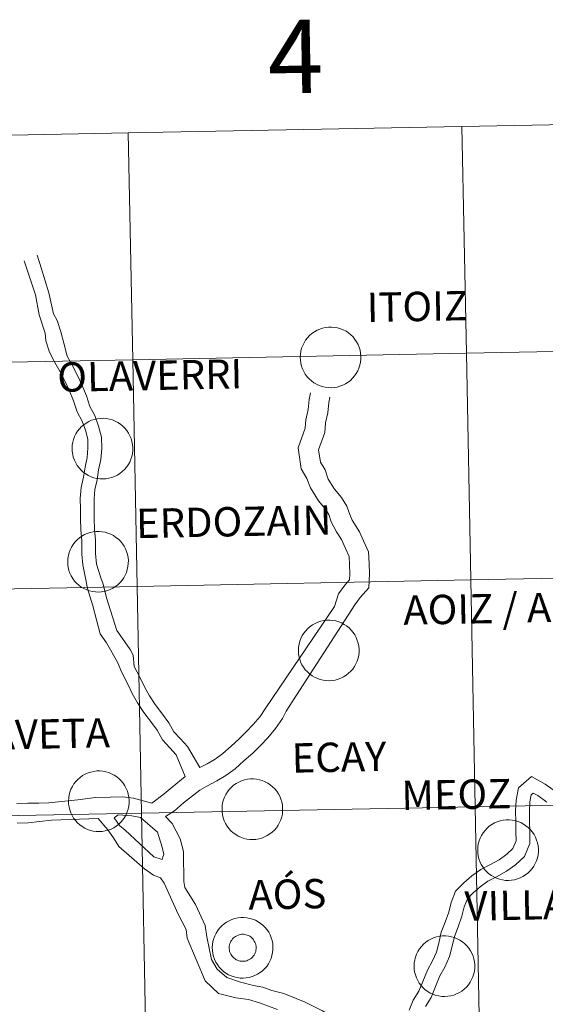
# Model space of a CAD drawing. Units: metres. Extents: x 630487 to 634998, y 4726956 to 4730011.
# Drawn here: x 631469 to 631533, y 4727135 to 4727256 of the extents above; entities that cross this region are included whole.
import ezdxf
from ezdxf.enums import TextEntityAlignment as Align

# ---------------------------------------------------------------- set-up
doc = ezdxf.new("R2010")
doc.units = ezdxf.units.M
doc.header["$MEASUREMENT"] = 0
doc.layers.add('Level 63', color=7, linetype='Continuous', lineweight=0)
doc.styles.add('Arial', font='ARIAL.TTF', dxfattribs={"height": 0.2})

msp = doc.modelspace()

# ---------------------------------------------------------------- linework, layer by layer
at = {"layer": 'Level 63', "linetype": 'Continuous', "lineweight": 0}
for points in [[(631469.09, 4727226.48), (631470.47, 4727222.27), (631470.91, 4727219.84), (631471.67, 4727217.58), (631471.74, 4727216.65), (631472.19, 4727215.26), (631472.86, 4727213.96), (631473.5, 4727212.84), (631474.11, 4727211.65), (631474.63, 4727210.56), (631475.14, 4727209.28), (631475.58, 4727207.9), (631476.22, 4727206.77), (631476.61, 4727205.64), (631476.9, 4727204.55), (631476.92, 4727203.45), (631476.84, 4727202.32), (631476.56, 4727201.12), (631476.37, 4727199.88), (631476.07, 4727198.61), (631475.98, 4727197.28), (631476, 4727196.01), (631476.01, 4727194.78), (631476.03, 4727193.41), (631476.15, 4727192.07), (631476.17, 4727190.43), (631476.3, 4727189.1), (631476.62, 4727187.48), (631476.87, 4727186.22), (631477.53, 4727184.07), (631478.4, 4727180.62), (631479.21, 4727179.51), (631480.54, 4727177.14), (631481.07, 4727175.9), (631481.82, 4727174.46), (631482.36, 4727173.32), (631483.02, 4727172.15), (631483.78, 4727170.98), (631484.74, 4727169.74), (631485.43, 4727168.78), (631486.09, 4727167.61), (631486.99, 4727166.63), (631487.76, 4727165.78), (631488.85, 4727163.09)], [(631470.68, 4727227.15), (631471.21, 4727225.49), (631472.12, 4727222.54), (631472.67, 4727219.94), (631473.12, 4727219.14), (631473.58, 4727217.76), (631473.96, 4727216.37), (631474.35, 4727214.77), (631474.98, 4727213.64), (631475.63, 4727212.39), (631476.17, 4727211.23), (631476.73, 4727209.86), (631477.14, 4727208.58), (631477.77, 4727207.47), (631478.23, 4727206.14), (631478.59, 4727204.78), (631478.61, 4727203.41), (631478.51, 4727202.07), (631478.22, 4727200.8), (631478.03, 4727199.56), (631477.75, 4727198.36), (631477.67, 4727197.23), (631477.68, 4727196.03), (631477.7, 4727194.8), (631477.72, 4727193.5), (631477.84, 4727192.16), (631477.86, 4727190.52), (631477.98, 4727189.18), (631478.49, 4727187.53), (631478.8, 4727186.73), (631479.21, 4727185.05), (631480.45, 4727181.04), (631481.72, 4727179.22), (631482.1, 4727178.69), (631482.46, 4727178.03), (631482.6, 4727176.62), (631483.33, 4727175.21), (631483.86, 4727174.1), (631484.46, 4727173.03), (631485.16, 4727171.96), (631486.09, 4727170.76), (631486.86, 4727169.69), (631487.47, 4727168.61), (631488.24, 4727167.77), (631489.13, 4727166.79), (631490.64, 4727164.19)], [(631504.23, 4727210.23), (631504.07, 4727209.43), (631503.95, 4727208.18), (631503.69, 4727206.92), (631503.59, 4727205.9), (631502.75, 4727203.49), (631503.12, 4727200.92), (631503.81, 4727199.74), (631504.23, 4727198.56), (631505.24, 4727196.97), (631506.08, 4727195.96), (631506.5, 4727195.29), (631506.8, 4727194.4), (631507.44, 4727193.17)], [(631506.62, 4727209.73), (631506.49, 4727209.06), (631506.36, 4727207.81), (631506.1, 4727206.56), (631505.99, 4727205.37), (631505.25, 4727203.25), (631505.47, 4727201.74), (631506.04, 4727200.77), (631506.43, 4727199.63), (631507.21, 4727198.41), (631508.06, 4727197.4), (631508.73, 4727196.34), (631509.08, 4727195.28), (631509.37, 4727194.62)], [(631509.37, 4727194.62), (631510.27, 4727193.17), (631510.77, 4727192.08), (631511.36, 4727190.71), (631511.44, 4727189.28), (631511.51, 4727187.99), (631511.4, 4727186.3), (631510.35, 4727185.1), (631509.69, 4727184.2), (631501.26, 4727171.14)], [(631507.44, 4727193.17), (631508.06, 4727192.23), (631508.56, 4727191.1), (631508.98, 4727190.15), (631509.03, 4727189.15), (631509.09, 4727188), (631509.04, 4727187.27), (631508.46, 4727186.6), (631507.69, 4727185.53), (631507.21, 4727184)], [(631490.64, 4727164.19), (631491.56, 4727164.67), (631492.53, 4727165.24), (631493.48, 4727165.94), (631494.49, 4727166.83), (631495.5, 4727167.72), (631496.36, 4727168.6), (631497.22, 4727169.49), (631498.05, 4727170.48), (631498.7, 4727171.43), (631507.21, 4727184)], [(631486.45, 4727158.18), (631487.55, 4727158.87), (631488.67, 4727159.85), (631490.65, 4727161.41), (631491.53, 4727161.93), (631492.73, 4727162.56), (631493.86, 4727163.22), (631495, 4727164.06), (631496.08, 4727165.02), (631497.16, 4727165.97), (631498.09, 4727166.92), (631499.01, 4727167.87), (631499.97, 4727169.02), (631500.79, 4727170.21), (631501.26, 4727171.14)], [(631484.76, 4727159.82), (631486.27, 4727160.96), (631487.24, 4727161.81), (631488.85, 4727163.09)], [(631516.38, 4727134.38), (631516.85, 4727135.6), (631517.55, 4727136.72), (631518.06, 4727137.92), (631518.61, 4727139.31), (631519.23, 4727140.44), (631519.72, 4727141.53), (631520, 4727142.64), (631520.31, 4727143.96), (631520.78, 4727145.19), (631521.22, 4727146.42), (631521.52, 4727147.61), (631522.06, 4727149.01), (631523.06, 4727150.04), (631524.05, 4727150.89), (631525.15, 4727151.68), (631526.29, 4727152.26), (631527.41, 4727152.88), (631528.34, 4727153.54), (631529.1, 4727154.26), (631529.5, 4727155.21), (631529.48, 4727156.29), (631529.46, 4727157.55), (631529.44, 4727158.84), (631529.51, 4727160.19), (631529.79, 4727161.72), (631531.4, 4727163.1), (631533.08, 4727162.17), (631534.05, 4727161.45)], [(631518.37, 4727134.84), (631519.06, 4727135.94), (631519.62, 4727137.28), (631520.14, 4727138.59), (631520.74, 4727139.69), (631521.32, 4727140.98), (631521.64, 4727142.24), (631521.93, 4727143.46), (631522.37, 4727144.61), (631522.84, 4727145.92), (631523.14, 4727147.1), (631523.51, 4727148.08), (631524.22, 4727148.81), (631525.1, 4727149.56), (631526.03, 4727150.23), (631527.08, 4727150.77), (631528.31, 4727151.45), (631529.41, 4727152.24), (631530.52, 4727153.28), (631531.19, 4727154.88), (631531.17, 4727156.32), (631531.15, 4727157.58), (631531.13, 4727158.81), (631531.19, 4727159.99), (631531.35, 4727160.83), (631531.61, 4727161.06), (631532.16, 4727160.75), (631533.26, 4727159.93)], [(631468.18, 4727159.8), (631469.54, 4727159.82), (631470.9, 4727159.84), (631472.11, 4727159.85), (631475.67, 4727160.25), (631477.83, 4727160.54), (631479.65, 4727160.57), (631481.18, 4727160.59), (631482.52, 4727160.45), (631484.76, 4727159.82)], [(631480.12, 4727158.01), (631480.62, 4727158.39), (631482.3, 4727158.27), (631483.38, 4727158.05), (631485.44, 4727156.26), (631486.02, 4727154.4), (631486.23, 4727153.5), (631486.12, 4727153.24), (631486.04, 4727152.92)], [(631468.22, 4727157.38), (631469.57, 4727157.4), (631472.42, 4727157.72), (631478.16, 4727157.96)], [(631478.16, 4727157.96), (631479.36, 4727156.54), (631480.07, 4727155.58), (631480.7, 4727154.5), (631483.85, 4727151.75), (631484.97, 4727150.97), (631485.82, 4727150.65)], [(631480.12, 4727158.01), (631480.8, 4727157.09), (631481.48, 4727156.51), (631485.02, 4727153.25), (631486.04, 4727152.92)], [(631486.45, 4727158.18), (631487.25, 4727157.34), (631488.24, 4727155.46), (631488.65, 4727153.89), (631488.67, 4727152.53), (631488.69, 4727151.32), (631488.71, 4727150.18), (631488.81, 4727149.46), (631490.12, 4727147.38), (631491.33, 4727144.78), (631491.52, 4727143.42), (631492.07, 4727140.62), (631492.78, 4727139.42), (631493.99, 4727138.39), (631495.64, 4727137.82), (631497.24, 4727137.44), (631498.39, 4727137.2), (631499.49, 4727136.82)], [(631485.82, 4727150.65), (631486.29, 4727150), (631487.99, 4727146.2), (631488.96, 4727144.3), (631489.11, 4727143.24), (631491.31, 4727138), (631492.97, 4727136.43), (631495.07, 4727135.91), (631496.62, 4727135.68), (631497.98, 4727135.28)], [(631499.49, 4727136.82), (631500.99, 4727136.42), (631502.48, 4727135.84), (631503.59, 4727135.36), (631504.73, 4727134.79), (631505.74, 4727134.3), (631507, 4727133.52), (631507.98, 4727132.86), (631511.32, 4727130.54), (631512.33, 4727129.72), (631513.86, 4727128.67)], [(631497.98, 4727135.28), (631500.19, 4727134.48)]]:
    msp.add_lwpolyline(points, dxfattribs=at)
for points in [[(631502.99, 4727214.64), (631503.01, 4727215.01), (631503.07, 4727215.37), (631503.16, 4727215.73), (631503.29, 4727216.08), (631503.46, 4727216.41), (631503.65, 4727216.73), (631503.88, 4727217.02), (631504.14, 4727217.29), (631504.42, 4727217.54), (631504.72, 4727217.75), (631505.05, 4727217.93), (631505.39, 4727218.08), (631505.74, 4727218.2), (631506.1, 4727218.28), (631506.47, 4727218.32), (631506.84, 4727218.32), (631507.21, 4727218.29), (631507.58, 4727218.22), (631507.93, 4727218.12), (631508.28, 4727217.98), (631508.61, 4727217.81), (631508.92, 4727217.6), (631509.21, 4727217.37), (631509.47, 4727217.11), (631509.71, 4727216.82), (631509.91, 4727216.51), (631510.09, 4727216.18), (631510.23, 4727215.84), (631510.33, 4727215.48), (631510.4, 4727215.12), (631510.44, 4727214.75), (631510.43, 4727214.38), (631510.39, 4727214.01), (631510.31, 4727213.64), (631510.2, 4727213.29), (631510.05, 4727212.95), (631509.87, 4727212.62), (631509.66, 4727212.32), (631509.42, 4727212.04), (631509.15, 4727211.78), (631508.86, 4727211.55), (631508.55, 4727211.35), (631508.21, 4727211.19), (631507.87, 4727211.06), (631507.51, 4727210.96), (631507.14, 4727210.9), (631506.77, 4727210.87), (631506.4, 4727210.89), (631506.03, 4727210.94), (631505.67, 4727211.02), (631505.32, 4727211.14), (631504.98, 4727211.3), (631504.66, 4727211.49), (631504.36, 4727211.71), (631504.09, 4727211.96), (631503.83, 4727212.23), (631503.61, 4727212.53), (631503.42, 4727212.85), (631503.27, 4727213.19), (631503.14, 4727213.54), (631503.05, 4727213.9), (631503, 4727214.26), (631502.99, 4727214.64)], [(631474.97, 4727203.43), (631474.99, 4727203.8), (631475.05, 4727204.17), (631475.15, 4727204.53), (631475.28, 4727204.88), (631475.44, 4727205.21), (631475.64, 4727205.52), (631475.86, 4727205.82), (631476.12, 4727206.09), (631476.4, 4727206.33), (631476.7, 4727206.54), (631477.03, 4727206.73), (631477.37, 4727206.88), (631477.72, 4727206.99), (631478.08, 4727207.07), (631478.45, 4727207.11), (631478.83, 4727207.12), (631479.19, 4727207.09), (631479.56, 4727207.02), (631479.92, 4727206.92), (631480.26, 4727206.78), (631480.59, 4727206.6), (631480.9, 4727206.4), (631481.19, 4727206.16), (631481.45, 4727205.9), (631481.69, 4727205.62), (631481.89, 4727205.31), (631482.07, 4727204.98), (631482.21, 4727204.64), (631482.31, 4727204.28), (631482.39, 4727203.91), (631482.42, 4727203.54), (631482.41, 4727203.17), (631482.37, 4727202.8), (631482.3, 4727202.44), (631482.18, 4727202.09), (631482.04, 4727201.74), (631481.86, 4727201.42), (631481.64, 4727201.12), (631481.4, 4727200.83), (631481.13, 4727200.58), (631480.84, 4727200.35), (631480.53, 4727200.15), (631480.19, 4727199.98), (631479.85, 4727199.85), (631479.49, 4727199.75), (631479.12, 4727199.69), (631478.75, 4727199.67), (631478.38, 4727199.68), (631478.01, 4727199.73), (631477.65, 4727199.82), (631477.3, 4727199.94), (631476.96, 4727200.1), (631476.64, 4727200.28), (631476.34, 4727200.5), (631476.07, 4727200.75), (631475.82, 4727201.03), (631475.6, 4727201.33), (631475.41, 4727201.64), (631475.25, 4727201.98), (631475.12, 4727202.33), (631475.04, 4727202.69), (631474.98, 4727203.06), (631474.97, 4727203.43)], [(631474.43, 4727189.52), (631474.45, 4727189.9), (631474.51, 4727190.26), (631474.6, 4727190.62), (631474.73, 4727190.97), (631474.9, 4727191.3), (631475.09, 4727191.62), (631475.32, 4727191.91), (631475.58, 4727192.18), (631475.86, 4727192.42), (631476.16, 4727192.64), (631476.49, 4727192.82), (631476.83, 4727192.97), (631477.18, 4727193.08), (631477.54, 4727193.16), (631477.91, 4727193.21), (631478.28, 4727193.21), (631478.65, 4727193.18), (631479.02, 4727193.11), (631479.37, 4727193.01), (631479.72, 4727192.87), (631480.05, 4727192.7), (631480.36, 4727192.49), (631480.65, 4727192.26), (631480.91, 4727192), (631481.15, 4727191.71), (631481.35, 4727191.4), (631481.53, 4727191.07), (631481.67, 4727190.73), (631481.77, 4727190.37), (631481.84, 4727190.01), (631481.88, 4727189.64), (631481.87, 4727189.27), (631481.83, 4727188.9), (631481.75, 4727188.53), (631481.64, 4727188.18), (631481.49, 4727187.84), (631481.31, 4727187.51), (631481.1, 4727187.21), (631480.86, 4727186.93), (631480.59, 4727186.67), (631480.3, 4727186.44), (631479.98, 4727186.24), (631479.65, 4727186.08), (631479.31, 4727185.94), (631478.95, 4727185.85), (631478.58, 4727185.79), (631478.21, 4727185.76), (631477.84, 4727185.78), (631477.47, 4727185.82), (631477.11, 4727185.91), (631476.76, 4727186.03), (631476.42, 4727186.19), (631476.1, 4727186.38), (631475.8, 4727186.6), (631475.53, 4727186.85), (631475.27, 4727187.12), (631475.05, 4727187.42), (631474.86, 4727187.74), (631474.71, 4727188.07), (631474.58, 4727188.42), (631474.49, 4727188.78), (631474.44, 4727189.15), (631474.43, 4727189.52)], [(631502.76, 4727178.63), (631502.78, 4727179), (631502.84, 4727179.37), (631502.94, 4727179.73), (631503.07, 4727180.07), (631503.23, 4727180.41), (631503.43, 4727180.72), (631503.66, 4727181.02), (631503.91, 4727181.29), (631504.19, 4727181.53), (631504.5, 4727181.74), (631504.82, 4727181.92), (631505.16, 4727182.08), (631505.51, 4727182.19), (631505.88, 4727182.27), (631506.25, 4727182.31), (631506.62, 4727182.32), (631506.99, 4727182.28), (631507.35, 4727182.22), (631507.71, 4727182.11), (631508.05, 4727181.97), (631508.38, 4727181.8), (631508.69, 4727181.6), (631508.98, 4727181.36), (631509.25, 4727181.1), (631509.48, 4727180.81), (631509.69, 4727180.5), (631509.86, 4727180.18), (631510, 4727179.83), (631510.11, 4727179.48), (631510.18, 4727179.11), (631510.21, 4727178.74), (631510.21, 4727178.37), (631510.17, 4727178), (631510.09, 4727177.64), (631509.98, 4727177.28), (631509.83, 4727176.94), (631509.65, 4727176.62), (631509.44, 4727176.31), (631509.19, 4727176.03), (631508.93, 4727175.78), (631508.63, 4727175.55), (631508.32, 4727175.35), (631507.99, 4727175.18), (631507.64, 4727175.05), (631507.28, 4727174.95), (631506.91, 4727174.89), (631506.55, 4727174.87), (631506.17, 4727174.88), (631505.81, 4727174.93), (631505.44, 4727175.02), (631505.09, 4727175.14), (631504.76, 4727175.29), (631504.44, 4727175.48), (631504.14, 4727175.7), (631503.86, 4727175.95), (631503.61, 4727176.22), (631503.39, 4727176.52), (631503.2, 4727176.84), (631503.04, 4727177.18), (631502.92, 4727177.53), (631502.83, 4727177.89), (631502.78, 4727178.26), (631502.76, 4727178.63)], [(631474.53, 4727160.09), (631474.55, 4727160.46), (631474.61, 4727160.83), (631474.7, 4727161.19), (631474.83, 4727161.54), (631475, 4727161.87), (631475.19, 4727162.19), (631475.42, 4727162.48), (631475.68, 4727162.75), (631475.96, 4727162.99), (631476.26, 4727163.21), (631476.59, 4727163.39), (631476.93, 4727163.54), (631477.28, 4727163.65), (631477.64, 4727163.73), (631478.01, 4727163.78), (631478.38, 4727163.78), (631478.75, 4727163.75), (631479.12, 4727163.68), (631479.47, 4727163.58), (631479.82, 4727163.44), (631480.15, 4727163.27), (631480.46, 4727163.06), (631480.75, 4727162.83), (631481.01, 4727162.56), (631481.25, 4727162.28), (631481.45, 4727161.97), (631481.63, 4727161.64), (631481.77, 4727161.3), (631481.87, 4727160.94), (631481.94, 4727160.58), (631481.98, 4727160.21), (631481.97, 4727159.84), (631481.93, 4727159.47), (631481.85, 4727159.1), (631481.74, 4727158.75), (631481.59, 4727158.41), (631481.41, 4727158.08), (631481.2, 4727157.78), (631480.96, 4727157.5), (631480.69, 4727157.24), (631480.4, 4727157.01), (631480.08, 4727156.81), (631479.75, 4727156.65), (631479.41, 4727156.51), (631479.05, 4727156.42), (631478.68, 4727156.36), (631478.31, 4727156.33), (631477.94, 4727156.34), (631477.57, 4727156.39), (631477.21, 4727156.48), (631476.86, 4727156.6), (631476.52, 4727156.76), (631476.2, 4727156.95), (631475.9, 4727157.17), (631475.63, 4727157.42), (631475.37, 4727157.69), (631475.15, 4727157.99), (631474.96, 4727158.31), (631474.81, 4727158.64), (631474.68, 4727158.99), (631474.59, 4727159.36), (631474.54, 4727159.72), (631474.53, 4727160.09)], [(631493.38, 4727159.12), (631493.41, 4727159.49), (631493.46, 4727159.86), (631493.56, 4727160.22), (631493.69, 4727160.56), (631493.85, 4727160.9), (631494.05, 4727161.21), (631494.28, 4727161.5), (631494.53, 4727161.78), (631494.81, 4727162.02), (631495.12, 4727162.23), (631495.44, 4727162.42), (631495.78, 4727162.56), (631496.13, 4727162.68), (631496.5, 4727162.76), (631496.87, 4727162.8), (631497.24, 4727162.81), (631497.61, 4727162.78), (631497.97, 4727162.71), (631498.33, 4727162.6), (631498.67, 4727162.46), (631499, 4727162.29), (631499.31, 4727162.09), (631499.6, 4727161.85), (631499.87, 4727161.59), (631500.1, 4727161.3), (631500.31, 4727160.99), (631500.48, 4727160.67), (631500.62, 4727160.32), (631500.73, 4727159.97), (631500.8, 4727159.6), (631500.83, 4727159.23), (631500.83, 4727158.86), (631500.79, 4727158.49), (631500.71, 4727158.13), (631500.6, 4727157.77), (631500.45, 4727157.43), (631500.27, 4727157.11), (631500.06, 4727156.8), (631499.82, 4727156.52), (631499.55, 4727156.26), (631499.25, 4727156.04), (631498.94, 4727155.84), (631498.61, 4727155.67), (631498.26, 4727155.54), (631497.9, 4727155.44), (631497.54, 4727155.38), (631497.17, 4727155.36), (631496.79, 4727155.37), (631496.43, 4727155.42), (631496.07, 4727155.5), (631495.71, 4727155.63), (631495.38, 4727155.78), (631495.06, 4727155.97), (631494.76, 4727156.19), (631494.48, 4727156.44), (631494.23, 4727156.72), (631494.01, 4727157.01), (631493.82, 4727157.33), (631493.66, 4727157.67), (631493.54, 4727158.02), (631493.45, 4727158.38), (631493.4, 4727158.75), (631493.38, 4727159.12)], [(631524.78, 4727154.09), (631524.8, 4727154.46), (631524.86, 4727154.83), (631524.96, 4727155.19), (631525.09, 4727155.54), (631525.25, 4727155.87), (631525.45, 4727156.18), (631525.68, 4727156.48), (631525.93, 4727156.75), (631526.21, 4727156.99), (631526.52, 4727157.2), (631526.84, 4727157.39), (631527.18, 4727157.54), (631527.53, 4727157.65), (631527.9, 4727157.73), (631528.27, 4727157.77), (631528.64, 4727157.78), (631529.01, 4727157.75), (631529.37, 4727157.68), (631529.73, 4727157.58), (631530.07, 4727157.44), (631530.4, 4727157.26), (631530.71, 4727157.06), (631531, 4727156.82), (631531.27, 4727156.56), (631531.5, 4727156.28), (631531.71, 4727155.97), (631531.88, 4727155.64), (631532.02, 4727155.29), (631532.13, 4727154.94), (631532.2, 4727154.57), (631532.23, 4727154.2), (631532.23, 4727153.83), (631532.19, 4727153.46), (631532.11, 4727153.1), (631532, 4727152.75), (631531.85, 4727152.4), (631531.67, 4727152.08), (631531.46, 4727151.78), (631531.21, 4727151.49), (631530.95, 4727151.24), (631530.65, 4727151.01), (631530.34, 4727150.81), (631530.01, 4727150.64), (631529.66, 4727150.51), (631529.3, 4727150.41), (631528.93, 4727150.35), (631528.57, 4727150.33), (631528.19, 4727150.34), (631527.83, 4727150.39), (631527.46, 4727150.48), (631527.11, 4727150.6), (631526.78, 4727150.76), (631526.46, 4727150.94), (631526.16, 4727151.16), (631525.88, 4727151.41), (631525.63, 4727151.69), (631525.41, 4727151.99), (631525.22, 4727152.3), (631525.06, 4727152.64), (631524.94, 4727152.99), (631524.85, 4727153.35), (631524.8, 4727153.72), (631524.78, 4727154.09)], [(631492.19, 4727142.09), (631492.21, 4727142.46), (631492.27, 4727142.82), (631492.37, 4727143.18), (631492.5, 4727143.53), (631492.66, 4727143.86), (631492.86, 4727144.18), (631493.09, 4727144.47), (631493.34, 4727144.74), (631493.63, 4727144.99), (631493.93, 4727145.2), (631494.25, 4727145.38), (631494.59, 4727145.53), (631494.95, 4727145.65), (631495.31, 4727145.72), (631495.68, 4727145.77), (631496.05, 4727145.77), (631496.42, 4727145.74), (631496.78, 4727145.67), (631497.14, 4727145.57), (631497.49, 4727145.43), (631497.81, 4727145.26), (631498.12, 4727145.05), (631498.41, 4727144.82), (631498.68, 4727144.56), (631498.91, 4727144.27), (631499.12, 4727143.96), (631499.29, 4727143.63), (631499.43, 4727143.29), (631499.54, 4727142.93), (631499.61, 4727142.57), (631499.64, 4727142.2), (631499.64, 4727141.83), (631499.6, 4727141.46), (631499.52, 4727141.1), (631499.41, 4727140.74), (631499.26, 4727140.4), (631499.08, 4727140.08), (631498.87, 4727139.77), (631498.63, 4727139.49), (631498.36, 4727139.23), (631498.07, 4727139), (631497.75, 4727138.8), (631497.42, 4727138.64), (631497.07, 4727138.51), (631496.71, 4727138.41), (631496.35, 4727138.35), (631495.98, 4727138.32), (631495.6, 4727138.34), (631495.24, 4727138.39), (631494.87, 4727138.47), (631494.52, 4727138.59), (631494.19, 4727138.75), (631493.87, 4727138.94), (631493.57, 4727139.16), (631493.29, 4727139.41), (631493.04, 4727139.68), (631492.82, 4727139.98), (631492.63, 4727140.3), (631492.47, 4727140.64), (631492.35, 4727140.99), (631492.26, 4727141.35), (631492.21, 4727141.72), (631492.19, 4727142.09)], [(631492.19, 4727142.09), (631492.21, 4727142.46), (631492.27, 4727142.82), (631492.37, 4727143.18), (631492.5, 4727143.53), (631492.66, 4727143.86), (631492.86, 4727144.18), (631493.09, 4727144.47), (631493.34, 4727144.74), (631493.63, 4727144.99), (631493.93, 4727145.2), (631494.25, 4727145.38), (631494.59, 4727145.53), (631494.95, 4727145.65), (631495.31, 4727145.72), (631495.68, 4727145.77), (631496.05, 4727145.77), (631496.42, 4727145.74), (631496.78, 4727145.67), (631497.14, 4727145.57), (631497.49, 4727145.43), (631497.81, 4727145.26), (631498.12, 4727145.05), (631498.41, 4727144.82), (631498.68, 4727144.56), (631498.91, 4727144.27), (631499.12, 4727143.96), (631499.29, 4727143.63), (631499.43, 4727143.29), (631499.54, 4727142.93), (631499.61, 4727142.57), (631499.64, 4727142.2), (631499.64, 4727141.83), (631499.6, 4727141.46), (631499.52, 4727141.1), (631499.41, 4727140.74), (631499.26, 4727140.4), (631499.08, 4727140.08), (631498.87, 4727139.77), (631498.63, 4727139.49), (631498.36, 4727139.23), (631498.07, 4727139), (631497.75, 4727138.8), (631497.42, 4727138.64), (631497.07, 4727138.51), (631496.71, 4727138.41), (631496.35, 4727138.35), (631495.98, 4727138.32), (631495.6, 4727138.34), (631495.24, 4727138.39), (631494.87, 4727138.47), (631494.52, 4727138.59), (631494.19, 4727138.75), (631493.87, 4727138.94), (631493.57, 4727139.16), (631493.29, 4727139.41), (631493.04, 4727139.68), (631492.82, 4727139.98), (631492.63, 4727140.3), (631492.47, 4727140.64), (631492.35, 4727140.99), (631492.26, 4727141.35), (631492.21, 4727141.72), (631492.19, 4727142.09)], [(631494.3, 4727142.41), (631494.35, 4727142.57), (631494.41, 4727142.73), (631494.48, 4727142.87), (631494.57, 4727143.01), (631494.67, 4727143.14), (631494.79, 4727143.26), (631494.91, 4727143.37), (631495.05, 4727143.46), (631495.19, 4727143.54), (631495.35, 4727143.61), (631495.5, 4727143.66), (631495.67, 4727143.69), (631495.83, 4727143.71), (631496, 4727143.71), (631496.16, 4727143.69), (631496.32, 4727143.66), (631496.48, 4727143.61), (631496.63, 4727143.55), (631496.78, 4727143.47), (631496.92, 4727143.38), (631497.04, 4727143.27), (631497.16, 4727143.15), (631497.26, 4727143.02), (631497.35, 4727142.88), (631497.43, 4727142.74), (631497.49, 4727142.58), (631497.53, 4727142.42), (631497.57, 4727142.26), (631497.58, 4727142.1), (631497.57, 4727141.93), (631497.55, 4727141.77), (631497.52, 4727141.61), (631497.47, 4727141.45), (631497.4, 4727141.3), (631497.32, 4727141.16), (631497.22, 4727141.02), (631497.11, 4727140.9), (631496.99, 4727140.78), (631496.86, 4727140.68), (631496.72, 4727140.6), (631496.57, 4727140.52), (631496.41, 4727140.47), (631496.25, 4727140.42), (631496.09, 4727140.4), (631495.93, 4727140.39), (631495.76, 4727140.4), (631495.6, 4727140.42), (631495.44, 4727140.46), (631495.28, 4727140.52), (631495.13, 4727140.59), (631494.99, 4727140.68), (631494.86, 4727140.78), (631494.74, 4727140.89), (631494.63, 4727141.01), (631494.53, 4727141.14), (631494.45, 4727141.29), (631494.38, 4727141.44), (631494.32, 4727141.59), (631494.29, 4727141.76), (631494.27, 4727141.92), (631494.26, 4727142.08), (631494.27, 4727142.25), (631494.3, 4727142.41)], [(631494.3, 4727142.41), (631494.35, 4727142.57), (631494.41, 4727142.73), (631494.48, 4727142.87), (631494.57, 4727143.01), (631494.67, 4727143.14), (631494.79, 4727143.26), (631494.91, 4727143.37), (631495.05, 4727143.46), (631495.19, 4727143.54), (631495.35, 4727143.61), (631495.5, 4727143.66), (631495.67, 4727143.69), (631495.83, 4727143.71), (631496, 4727143.71), (631496.16, 4727143.69), (631496.32, 4727143.66), (631496.48, 4727143.61), (631496.63, 4727143.55), (631496.78, 4727143.47), (631496.92, 4727143.38), (631497.04, 4727143.27), (631497.16, 4727143.15), (631497.26, 4727143.02), (631497.35, 4727142.88), (631497.43, 4727142.74), (631497.49, 4727142.58), (631497.53, 4727142.42), (631497.57, 4727142.26), (631497.58, 4727142.1), (631497.57, 4727141.93), (631497.55, 4727141.77), (631497.52, 4727141.61), (631497.47, 4727141.45), (631497.4, 4727141.3), (631497.32, 4727141.16), (631497.22, 4727141.02), (631497.11, 4727140.9), (631496.99, 4727140.78), (631496.86, 4727140.68), (631496.72, 4727140.6), (631496.57, 4727140.52), (631496.41, 4727140.47), (631496.25, 4727140.42), (631496.09, 4727140.4), (631495.93, 4727140.39), (631495.76, 4727140.4), (631495.6, 4727140.42), (631495.44, 4727140.46), (631495.28, 4727140.52), (631495.13, 4727140.59), (631494.99, 4727140.68), (631494.86, 4727140.78), (631494.74, 4727140.89), (631494.63, 4727141.01), (631494.53, 4727141.14), (631494.45, 4727141.29), (631494.38, 4727141.44), (631494.32, 4727141.59), (631494.29, 4727141.76), (631494.27, 4727141.92), (631494.26, 4727142.08), (631494.27, 4727142.25), (631494.3, 4727142.41)], [(631516.97, 4727139.83), (631516.99, 4727140.2), (631517.05, 4727140.56), (631517.15, 4727140.92), (631517.28, 4727141.27), (631517.44, 4727141.6), (631517.64, 4727141.92), (631517.87, 4727142.21), (631518.12, 4727142.48), (631518.4, 4727142.73), (631518.71, 4727142.94), (631519.03, 4727143.12), (631519.37, 4727143.27), (631519.72, 4727143.39), (631520.09, 4727143.47), (631520.45, 4727143.51), (631520.83, 4727143.52), (631521.2, 4727143.48), (631521.56, 4727143.42), (631521.92, 4727143.31), (631522.26, 4727143.17), (631522.59, 4727143), (631522.9, 4727142.8), (631523.19, 4727142.56), (631523.45, 4727142.3), (631523.69, 4727142.01), (631523.89, 4727141.7), (631524.07, 4727141.38), (631524.21, 4727141.03), (631524.32, 4727140.68), (631524.39, 4727140.31), (631524.42, 4727139.94), (631524.42, 4727139.57), (631524.37, 4727139.2), (631524.3, 4727138.84), (631524.19, 4727138.48), (631524.04, 4727138.14), (631523.86, 4727137.82), (631523.64, 4727137.51), (631523.4, 4727137.23), (631523.13, 4727136.97), (631522.84, 4727136.74), (631522.53, 4727136.55), (631522.19, 4727136.38), (631521.85, 4727136.25), (631521.49, 4727136.15), (631521.12, 4727136.09), (631520.75, 4727136.06), (631520.38, 4727136.08), (631520.01, 4727136.13), (631519.65, 4727136.21), (631519.3, 4727136.34), (631518.96, 4727136.49), (631518.64, 4727136.68), (631518.34, 4727136.9), (631518.07, 4727137.15), (631517.82, 4727137.42), (631517.6, 4727137.72), (631517.41, 4727138.04), (631517.25, 4727138.38), (631517.13, 4727138.73), (631517.04, 4727139.09), (631516.99, 4727139.46), (631516.97, 4727139.83)]]:
    msp.add_lwpolyline(points, close=True, dxfattribs=at)
for points in [[(631563.83, 4727243.76, -0.25), (631564.37, 4727215.9, -0.25), (631523.39, 4727215.11, -0.25), (631522.85, 4727242.97, -0.25), (631563.83, 4727243.76, -0.25)], [(631481.87, 4727242.18, -0.25), (631482.41, 4727214.32, -0.25), (631441.43, 4727213.53, -0.25), (631440.9, 4727241.39, -0.25), (631481.87, 4727242.18, -0.25)], [(631522.85, 4727242.97, -0.25), (631523.39, 4727215.11, -0.25), (631482.41, 4727214.32, -0.25), (631481.87, 4727242.18, -0.25), (631522.85, 4727242.97, -0.25)], [(631564.37, 4727215.9, -0.25), (631564.9, 4727188.04, -0.25), (631523.93, 4727187.25, -0.25), (631523.39, 4727215.11, -0.25), (631564.37, 4727215.9, -0.25)], [(631482.41, 4727214.32, -0.25), (631482.95, 4727186.46, -0.25), (631441.97, 4727185.67, -0.25), (631441.43, 4727213.53, -0.25), (631482.41, 4727214.32, -0.25)], [(631523.39, 4727215.11, -0.25), (631523.93, 4727187.25, -0.25), (631482.95, 4727186.46, -0.25), (631482.41, 4727214.32, -0.25), (631523.39, 4727215.11, -0.25)], [(631564.9, 4727188.04, -0.25), (631565.44, 4727160.18, -0.25), (631524.46, 4727159.39, -0.25), (631523.93, 4727187.25, -0.25), (631564.9, 4727188.04, -0.25)], [(631482.95, 4727186.46, -0.25), (631483.48, 4727158.6, -0.25), (631442.51, 4727157.82, -0.25), (631441.97, 4727185.67, -0.25), (631482.95, 4727186.46, -0.25)], [(631523.93, 4727187.25, -0.25), (631524.46, 4727159.39, -0.25), (631483.48, 4727158.6, -0.25), (631482.95, 4727186.46, -0.25), (631523.93, 4727187.25, -0.25)], [(631565.44, 4727160.18, -0.25), (631565.98, 4727132.32, -0.25), (631525, 4727131.53, -0.25), (631524.46, 4727159.39, -0.25), (631565.44, 4727160.18, -0.25)], [(631483.48, 4727158.6, -0.25), (631484.02, 4727130.74, -0.25), (631443.04, 4727129.96, -0.25), (631442.51, 4727157.82, -0.25), (631483.48, 4727158.6, -0.25)], [(631524.46, 4727159.39, -0.25), (631525, 4727131.53, -0.25), (631484.02, 4727130.74, -0.25), (631483.48, 4727158.6, -0.25), (631524.46, 4727159.39, -0.25)]]:
    msp.add_polyline3d(points, close=True, dxfattribs=at)

# ---------------------------------------------------------------- texts
at = {"layer": 'Level 63', "linetype": 'Continuous', "lineweight": 0, "style": 'Arial'}
for s, height, p in [('4', 9, (631502.39, 4727251.57, -0.25)), ('ITOIZ', 3.605, (631517.37, 4727220.86)), ('OLAVERRI', 3.605, (631484.51, 4727212.38)), ('ERDOZAIN', 3.605, (631494.82, 4727194.42)), ('AOIZ / AGOITZ', 3.605, (631531.92, 4727183.85)), ('VILLAVETA', 3.605, (631467.48, 4727168.25)), ('ECAY', 3.605, (631507.75, 4727165.48)), ('MEOZ', 3.605, (631522.16, 4727160.89)), ('AÓS', 3.605, (631501.4, 4727148.64)), ('VILLANUEVA DE LÓNGUIDA', 3.605, (631553.93, 4727147.76))]:
    msp.add_text(s, height=height, rotation=1.104, dxfattribs=at).set_placement(p, align=Align.MIDDLE_CENTER)

doc.saveas('drawing.dxf')
